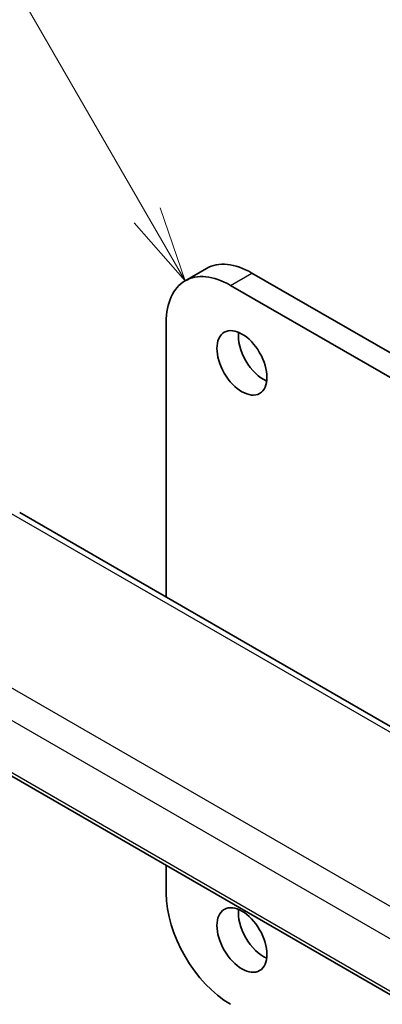
# Model space of a CAD drawing. Units: millimetres. Extents: x 22 to 2994, y 12 to 574.
# Drawn here: x 355 to 373, y 209 to 258 of the extents above; entities that cross this region are included whole.
import ezdxf

# ---------------------------------------------------------------- set-up
doc = ezdxf.new("R2010")
doc.units = ezdxf.units.MM
doc.header["$LTSCALE"] = 1.5
for name, color, linetype, lineweight in [('Symbol (TK)', 100, 'Continuous', 18), ('Visible (ISO)', 7, 'Continuous', 35), ('Visible Narrow (ISO)', 7, 'Continuous', 25)]:
    doc.layers.add(name, color=color, linetype=linetype, lineweight=lineweight)
doc.styles.add('Note Text (TK2)', font='MS PGothic.ttf')

# ---------------------------------------------------------------- blocks, each defined once
blk = doc.blocks.new('バルーン1')
at = {"layer": 'Symbol (TK)', "color": 100}
for p, q in [((241.109, 165.427), (231.194, 182.601)), ((242.359, 163.262), (241.542, 165.677)), ((240.676, 165.177), (242.359, 163.262)), ((241.109, 165.427), (242.359, 163.262))]:
    blk.add_line(p, q, dxfattribs=at)
at = {"layer": 'Symbol (TK)'}
blk.add_circle((229.694, 185.2), 3, dxfattribs=at)
at = {"layer": 'Symbol (TK)', "color": 7, "insert": (229.694, 185.176), "char_height": 2, "attachment_point": 5, "style": 'Note Text (TK2)'}
blk.add_mtext('1', dxfattribs=at)

msp = doc.modelspace()

# ---------------------------------------------------------------- linework, layer by layer
at = {"layer": 'Visible (ISO)'}
for p, q in [((363.5387, 244.8933), (364.5994, 245.5057)), ((366.8494, 245.2828), (435.1559, 205.846)), ((434.0952, 205.2337), (365.7887, 244.6704)), ((362.6067, 242.8333), (362.6067, 229.2372)), ((410.9649, 201.3176), (355.3537, 233.4247)), ((345.335, 225.9161), (403.7543, 192.1877)), ((362.6067, 215.9443), (362.6067, 214.5825))]:
    msp.add_line(p, q, dxfattribs=at)
for centre, major_axis, start_param, end_param in [((366.8494, 241.6086), (-2.25, 3.8971), 5.4977871, 6.2831853), ((365.7887, 240.9962), (-2.25, 3.8971), 5.4977871, 7.0685835), ((367.415, 241.4453), (0.875, -1.5155), 3.7927301, 5.6320478), ((354.9537, 232.7319), (0.4, 0.6928), 0, 0.0000841), ((365.7887, 212.7454), (2.25, -3.8971), 3.9269908, 5.4977871), ((367.415, 212.8679), (0.875, -1.5155), 3.7927301, 5.6320478)]:
    msp.add_ellipse(centre, major_axis=major_axis, ratio=0.5773503, start_param=start_param, end_param=end_param, dxfattribs=at)
for centre in [(366.3544, 240.8329), (366.3544, 212.2555)]:
    msp.add_ellipse(centre, major_axis=(0.875, -1.5155), ratio=0.5773503, dxfattribs=at)
at = {"layer": 'Visible Narrow (ISO)'}
for p, q in [((365.7887, 244.6704), (366.8494, 245.2828)), ((354.9339, 233.3733), (410.5451, 201.2662)), ((403.8045, 196.5329), (347.2397, 229.1906)), ((346.2637, 228.1501), (403.0985, 195.3365)), ((403.7091, 192.383), (345.3012, 226.1047))]:
    msp.add_line(p, q, dxfattribs=at)

# ---------------------------------------------------------------- block references
at = {"layer": 'Symbol (TK)', "xscale": 1.5, "yscale": 1.5, "zscale": 1.5}
msp.add_blockref('バルーン1', (0, 0), dxfattribs=at)

doc.saveas('drawing.dxf')
